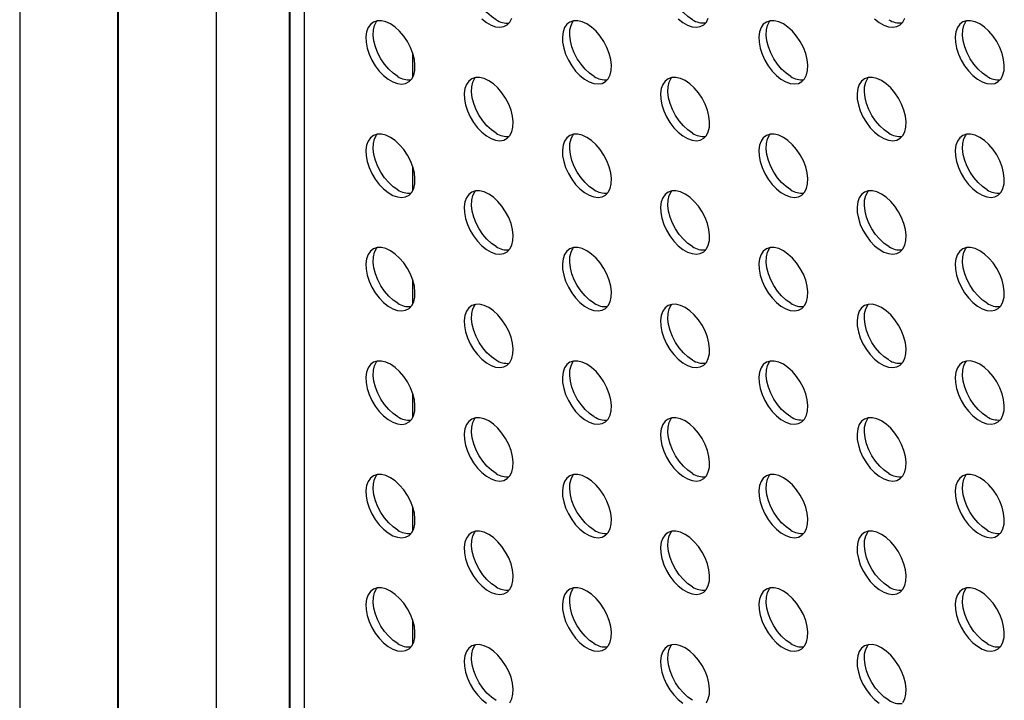
# Model space of a CAD drawing. Units: millimetres. Extents: x 2321 to 4024, y 26 to 608.
# Drawn here: x 3477 to 3499, y 511 to 527 of the extents above; entities that cross this region are included whole.
import ezdxf

# ---------------------------------------------------------------- set-up
doc = ezdxf.new("R2010")
doc.units = ezdxf.units.MM

msp = doc.modelspace()

# ---------------------------------------------------------------- linework, layer by layer
at = {"color": 7, "linetype": 'Continuous', "lineweight": 25}
for p, q in [((3476.713, 542.571), (3476.713, 483.653)), ((3478.968, 541.27), (3478.968, 484.955)), ((3478.973, 541.273), (3478.973, 484.958)), ((3478.985, 541.26), (3478.985, 484.965)), ((3482.919, 540.928), (3482.919, 487.236)), ((3482.926, 487.24), (3482.926, 540.938)), ((3481.239, 539.958), (3481.239, 486.266)), ((3485.764, 526.231), (3485.764, 525.662)), ((3485.764, 523.618), (3485.764, 523.049)), ((3485.764, 521.005), (3485.764, 520.436)), ((3485.764, 518.392), (3485.764, 517.823)), ((3485.764, 515.779), (3485.764, 515.21)), ((3485.764, 513.167), (3485.764, 512.597))]:
    msp.add_line(p, q, dxfattribs=at)
at = {"color": 8, "linetype": 'Continuous', "lineweight": 25}
for p, q in [((3482.936, 542.343), (3482.936, 487.246)), ((3483.275, 487.442), (3483.275, 542.147))]:
    msp.add_line(p, q, dxfattribs=at)
at = {"color": 7, "linetype": 'Continuous', "lineweight": 25, "flags": 128}
for points in [[(3487.688, 526.992), (3487.581, 527.065), (3487.477, 527.16), (3487.382, 527.272), (3487.297, 527.398), (3487.227, 527.532), (3487.173, 527.671), (3487.138, 527.808), (3487.123, 527.94), (3487.128, 528.061), (3487.153, 528.167), (3487.198, 528.254), (3487.212, 528.273)], [(3492.213, 526.992), (3492.106, 527.066), (3492.003, 527.16), (3491.907, 527.272), (3491.823, 527.398), (3491.752, 527.533), (3491.699, 527.671), (3491.663, 527.809), (3491.648, 527.941), (3491.653, 528.062), (3491.679, 528.168), (3491.723, 528.255), (3491.737, 528.274)], [(3485.255, 526.894), (3485.148, 526.944), (3485.045, 526.968), (3484.949, 526.966), (3484.865, 526.939), (3484.794, 526.885), (3484.741, 526.809), (3484.705, 526.712), (3484.69, 526.598), (3484.695, 526.471), (3484.721, 526.335), (3484.765, 526.197), (3484.828, 526.059), (3484.906, 525.929), (3484.996, 525.809), (3485.096, 525.706), (3485.201, 525.621), (3485.309, 525.559), (3485.415, 525.522), (3485.514, 525.51), (3485.605, 525.525), (3485.683, 525.566), (3485.745, 525.631), (3485.79, 525.718), (3485.815, 525.824), (3485.82, 525.945), (3485.805, 526.077), (3485.77, 526.215), (3485.716, 526.353), (3485.646, 526.488), (3485.561, 526.613), (3485.465, 526.725), (3485.362, 526.82), (3485.255, 526.894)], [(3485.425, 525.685), (3485.318, 525.759), (3485.215, 525.853), (3485.119, 525.965), (3485.035, 526.091), (3484.964, 526.225), (3484.91, 526.364), (3484.875, 526.502), (3484.86, 526.633), (3484.865, 526.755), (3484.89, 526.861), (3484.935, 526.948), (3484.949, 526.966)], [(3487.359, 527.012), (3487.464, 526.928), (3487.572, 526.866), (3487.677, 526.828), (3487.777, 526.817), (3487.868, 526.832), (3487.945, 526.872), (3488.008, 526.938), (3488.053, 527.025)], [(3489.781, 526.894), (3489.674, 526.944), (3489.57, 526.969), (3489.475, 526.967), (3489.39, 526.939), (3489.32, 526.886), (3489.266, 526.809), (3489.231, 526.712), (3489.216, 526.598), (3489.221, 526.471), (3489.246, 526.336), (3489.291, 526.197), (3489.353, 526.06), (3489.431, 525.929), (3489.521, 525.81), (3489.621, 525.706), (3489.727, 525.622), (3489.834, 525.56), (3489.94, 525.522), (3490.04, 525.511), (3490.13, 525.525), (3490.208, 525.566), (3490.271, 525.631), (3490.315, 525.719), (3490.341, 525.825), (3490.346, 525.946), (3490.33, 526.077), (3490.295, 526.215), (3490.241, 526.354), (3490.171, 526.488), (3490.087, 526.614), (3489.991, 526.726), (3489.888, 526.82), (3489.781, 526.894)], [(3489.95, 525.686), (3489.843, 525.759), (3489.74, 525.854), (3489.645, 525.966), (3489.56, 526.091), (3489.49, 526.226), (3489.436, 526.364), (3489.401, 526.502), (3489.385, 526.634), (3489.39, 526.755), (3489.416, 526.861), (3489.46, 526.948), (3489.475, 526.967)], [(3491.884, 527.013), (3491.99, 526.928), (3492.097, 526.866), (3492.203, 526.829), (3492.303, 526.817), (3492.393, 526.832), (3492.471, 526.873), (3492.533, 526.938), (3492.578, 527.025)], [(3494.306, 526.894), (3494.199, 526.944), (3494.096, 526.969), (3494, 526.967), (3493.916, 526.939), (3493.845, 526.886), (3493.792, 526.81), (3493.756, 526.713), (3493.741, 526.599), (3493.746, 526.472), (3493.772, 526.336), (3493.816, 526.197), (3493.879, 526.06), (3493.956, 525.93), (3494.047, 525.81), (3494.147, 525.706), (3494.252, 525.622), (3494.36, 525.56), (3494.466, 525.522), (3494.565, 525.511), (3494.656, 525.526), (3494.734, 525.567), (3494.796, 525.632), (3494.841, 525.719), (3494.866, 525.825), (3494.871, 525.946), (3494.856, 526.078), (3494.821, 526.216), (3494.767, 526.354), (3494.697, 526.489), (3494.612, 526.614), (3494.516, 526.726), (3494.413, 526.821), (3494.306, 526.894)], [(3494.476, 525.686), (3494.369, 525.76), (3494.266, 525.854), (3494.17, 525.966), (3494.085, 526.092), (3494.015, 526.226), (3493.961, 526.365), (3493.926, 526.503), (3493.911, 526.634), (3493.916, 526.755), (3493.941, 526.861), (3493.986, 526.949), (3494, 526.967)], [(3496.41, 527.013), (3496.515, 526.929), (3496.623, 526.867), (3496.728, 526.829), (3496.828, 526.818), (3496.919, 526.833), (3496.996, 526.873), (3497.059, 526.938), (3497.103, 527.026)], [(3498.832, 526.895), (3498.725, 526.945), (3498.621, 526.969), (3498.526, 526.968), (3498.441, 526.94), (3498.371, 526.887), (3498.317, 526.81), (3498.282, 526.713), (3498.267, 526.599), (3498.272, 526.472), (3498.297, 526.337), (3498.342, 526.198), (3498.404, 526.061), (3498.482, 525.93), (3498.572, 525.811), (3498.672, 525.707), (3498.778, 525.622), (3498.885, 525.56), (3498.991, 525.523), (3499.091, 525.511), (3499.181, 525.526), (3499.259, 525.567), (3499.322, 525.632), (3499.366, 525.719), (3499.392, 525.825), (3499.397, 525.947), (3499.381, 526.078), (3499.346, 526.216), (3499.292, 526.355), (3499.222, 526.489), (3499.137, 526.615), (3499.042, 526.727), (3498.939, 526.821), (3498.832, 526.895)], [(3499.001, 525.686), (3498.894, 525.76), (3498.791, 525.855), (3498.696, 525.967), (3498.611, 526.092), (3498.541, 526.227), (3498.487, 526.365), (3498.452, 526.503), (3498.436, 526.635), (3498.441, 526.756), (3498.467, 526.862), (3498.511, 526.949), (3498.526, 526.968)], [(3487.518, 525.587), (3487.411, 525.637), (3487.308, 525.662), (3487.212, 525.66), (3487.128, 525.632), (3487.057, 525.579), (3487.003, 525.503), (3486.968, 525.406), (3486.953, 525.291), (3486.958, 525.164), (3486.983, 525.029), (3487.028, 524.89), (3487.09, 524.753), (3487.168, 524.623), (3487.259, 524.503), (3487.359, 524.399), (3487.464, 524.315), (3487.572, 524.253), (3487.677, 524.215), (3487.777, 524.204), (3487.868, 524.219), (3487.945, 524.26), (3488.008, 524.325), (3488.053, 524.412), (3488.078, 524.518), (3488.083, 524.639), (3488.068, 524.771), (3488.032, 524.908), (3487.979, 525.047), (3487.908, 525.182), (3487.824, 525.307), (3487.728, 525.419), (3487.625, 525.514), (3487.518, 525.587)], [(3487.688, 524.379), (3487.581, 524.452), (3487.477, 524.547), (3487.382, 524.659), (3487.297, 524.785), (3487.227, 524.919), (3487.173, 525.058), (3487.138, 525.195), (3487.123, 525.327), (3487.128, 525.448), (3487.153, 525.554), (3487.198, 525.642), (3487.212, 525.66)], [(3492.043, 525.588), (3491.936, 525.638), (3491.833, 525.662), (3491.738, 525.661), (3491.653, 525.633), (3491.583, 525.579), (3491.529, 525.503), (3491.494, 525.406), (3491.478, 525.292), (3491.483, 525.165), (3491.509, 525.03), (3491.554, 524.891), (3491.616, 524.754), (3491.694, 524.623), (3491.784, 524.504), (3491.884, 524.4), (3491.99, 524.315), (3492.097, 524.253), (3492.203, 524.216), (3492.303, 524.204), (3492.393, 524.219), (3492.471, 524.26), (3492.533, 524.325), (3492.578, 524.412), (3492.603, 524.518), (3492.608, 524.639), (3492.593, 524.771), (3492.558, 524.909), (3492.504, 525.047), (3492.434, 525.182), (3492.349, 525.308), (3492.254, 525.42), (3492.15, 525.514), (3492.043, 525.588)], [(3492.213, 524.379), (3492.106, 524.453), (3492.003, 524.547), (3491.907, 524.66), (3491.823, 524.785), (3491.752, 524.92), (3491.699, 525.058), (3491.663, 525.196), (3491.648, 525.328), (3491.653, 525.449), (3491.679, 525.555), (3491.723, 525.642), (3491.737, 525.661)], [(3496.569, 525.588), (3496.462, 525.638), (3496.359, 525.663), (3496.263, 525.661), (3496.179, 525.633), (3496.108, 525.58), (3496.054, 525.503), (3496.019, 525.406), (3496.004, 525.292), (3496.009, 525.165), (3496.034, 525.03), (3496.079, 524.891), (3496.141, 524.754), (3496.219, 524.623), (3496.31, 524.504), (3496.41, 524.4), (3496.515, 524.316), (3496.623, 524.254), (3496.728, 524.216), (3496.828, 524.205), (3496.919, 524.22), (3496.996, 524.26), (3497.059, 524.326), (3497.103, 524.413), (3497.129, 524.519), (3497.134, 524.64), (3497.119, 524.772), (3497.083, 524.909), (3497.03, 525.048), (3496.959, 525.182), (3496.875, 525.308), (3496.779, 525.42), (3496.676, 525.515), (3496.569, 525.588)], [(3496.739, 524.38), (3496.632, 524.453), (3496.528, 524.548), (3496.433, 524.66), (3496.348, 524.786), (3496.278, 524.92), (3496.224, 525.059), (3496.189, 525.196), (3496.174, 525.328), (3496.179, 525.449), (3496.204, 525.555), (3496.249, 525.642), (3496.263, 525.661)], [(3485.255, 524.281), (3485.148, 524.331), (3485.045, 524.355), (3484.949, 524.354), (3484.865, 524.326), (3484.794, 524.272), (3484.741, 524.196), (3484.705, 524.099), (3484.69, 523.985), (3484.695, 523.858), (3484.721, 523.722), (3484.765, 523.584), (3484.828, 523.446), (3484.906, 523.316), (3484.996, 523.196), (3485.096, 523.093), (3485.201, 523.008), (3485.309, 522.946), (3485.415, 522.909), (3485.514, 522.897), (3485.605, 522.912), (3485.683, 522.953), (3485.745, 523.018), (3485.79, 523.105), (3485.815, 523.211), (3485.82, 523.332), (3485.805, 523.464), (3485.77, 523.602), (3485.716, 523.74), (3485.646, 523.875), (3485.561, 524), (3485.465, 524.113), (3485.362, 524.207), (3485.255, 524.281)], [(3485.425, 523.072), (3485.318, 523.146), (3485.215, 523.24), (3485.119, 523.352), (3485.035, 523.478), (3484.964, 523.613), (3484.91, 523.751), (3484.875, 523.889), (3484.86, 524.021), (3484.865, 524.142), (3484.89, 524.248), (3484.935, 524.335), (3484.949, 524.354)], [(3489.781, 524.281), (3489.674, 524.331), (3489.57, 524.356), (3489.475, 524.354), (3489.39, 524.326), (3489.32, 524.273), (3489.266, 524.196), (3489.231, 524.099), (3489.216, 523.985), (3489.221, 523.858), (3489.246, 523.723), (3489.291, 523.584), (3489.353, 523.447), (3489.431, 523.316), (3489.521, 523.197), (3489.621, 523.093), (3489.727, 523.009), (3489.834, 522.947), (3489.94, 522.909), (3490.04, 522.898), (3490.13, 522.913), (3490.208, 522.953), (3490.271, 523.018), (3490.315, 523.106), (3490.341, 523.212), (3490.346, 523.333), (3490.33, 523.465), (3490.295, 523.602), (3490.241, 523.741), (3490.171, 523.875), (3490.087, 524.001), (3489.991, 524.113), (3489.888, 524.208), (3489.781, 524.281)], [(3489.95, 523.073), (3489.843, 523.146), (3489.74, 523.241), (3489.645, 523.353), (3489.56, 523.478), (3489.49, 523.613), (3489.436, 523.752), (3489.401, 523.889), (3489.385, 524.021), (3489.39, 524.142), (3489.416, 524.248), (3489.46, 524.335), (3489.475, 524.354)], [(3494.306, 524.282), (3494.199, 524.332), (3494.096, 524.356), (3494, 524.354), (3493.916, 524.326), (3493.845, 524.273), (3493.792, 524.197), (3493.756, 524.1), (3493.741, 523.986), (3493.746, 523.859), (3493.772, 523.723), (3493.816, 523.585), (3493.879, 523.447), (3493.956, 523.317), (3494.047, 523.197), (3494.147, 523.094), (3494.252, 523.009), (3494.36, 522.947), (3494.466, 522.91), (3494.565, 522.898), (3494.656, 522.913), (3494.734, 522.954), (3494.796, 523.019), (3494.841, 523.106), (3494.866, 523.212), (3494.871, 523.333), (3494.856, 523.465), (3494.821, 523.603), (3494.767, 523.741), (3494.697, 523.876), (3494.612, 524.001), (3494.516, 524.113), (3494.413, 524.208), (3494.306, 524.282)], [(3494.476, 523.073), (3494.369, 523.147), (3494.266, 523.241), (3494.17, 523.353), (3494.085, 523.479), (3494.015, 523.613), (3493.961, 523.752), (3493.926, 523.89), (3493.911, 524.021), (3493.916, 524.142), (3493.941, 524.249), (3493.986, 524.336), (3494, 524.354)], [(3498.832, 524.282), (3498.725, 524.332), (3498.621, 524.357), (3498.526, 524.355), (3498.441, 524.327), (3498.371, 524.274), (3498.317, 524.197), (3498.282, 524.1), (3498.267, 523.986), (3498.272, 523.859), (3498.297, 523.724), (3498.342, 523.585), (3498.404, 523.448), (3498.482, 523.317), (3498.572, 523.198), (3498.672, 523.094), (3498.778, 523.01), (3498.885, 522.947), (3498.991, 522.91), (3499.091, 522.898), (3499.181, 522.913), (3499.259, 522.954), (3499.322, 523.019), (3499.366, 523.106), (3499.392, 523.213), (3499.397, 523.334), (3499.381, 523.465), (3499.346, 523.603), (3499.292, 523.742), (3499.222, 523.876), (3499.137, 524.002), (3499.042, 524.114), (3498.939, 524.208), (3498.832, 524.282)], [(3499.001, 523.073), (3498.894, 523.147), (3498.791, 523.242), (3498.696, 523.354), (3498.611, 523.479), (3498.541, 523.614), (3498.487, 523.752), (3498.452, 523.89), (3498.436, 524.022), (3498.441, 524.143), (3498.467, 524.249), (3498.511, 524.336), (3498.526, 524.355)], [(3487.518, 522.974), (3487.411, 523.024), (3487.308, 523.049), (3487.212, 523.047), (3487.128, 523.019), (3487.057, 522.966), (3487.003, 522.89), (3486.968, 522.793), (3486.953, 522.678), (3486.958, 522.551), (3486.983, 522.416), (3487.028, 522.277), (3487.09, 522.14), (3487.168, 522.01), (3487.259, 521.89), (3487.359, 521.786), (3487.464, 521.702), (3487.572, 521.64), (3487.677, 521.602), (3487.777, 521.591), (3487.868, 521.606), (3487.945, 521.647), (3488.008, 521.712), (3488.053, 521.799), (3488.078, 521.905), (3488.083, 522.026), (3488.068, 522.158), (3488.032, 522.296), (3487.979, 522.434), (3487.908, 522.569), (3487.824, 522.694), (3487.728, 522.806), (3487.625, 522.901), (3487.518, 522.974)], [(3487.688, 521.766), (3487.581, 521.84), (3487.477, 521.934), (3487.382, 522.046), (3487.297, 522.172), (3487.227, 522.306), (3487.173, 522.445), (3487.138, 522.583), (3487.123, 522.714), (3487.128, 522.835), (3487.153, 522.941), (3487.198, 523.029), (3487.212, 523.047)], [(3492.043, 522.975), (3491.936, 523.025), (3491.833, 523.049), (3491.738, 523.048), (3491.653, 523.02), (3491.583, 522.967), (3491.529, 522.89), (3491.494, 522.793), (3491.478, 522.679), (3491.483, 522.552), (3491.509, 522.417), (3491.554, 522.278), (3491.616, 522.141), (3491.694, 522.01), (3491.784, 521.891), (3491.884, 521.787), (3491.99, 521.702), (3492.097, 521.64), (3492.203, 521.603), (3492.303, 521.591), (3492.393, 521.606), (3492.471, 521.647), (3492.533, 521.712), (3492.578, 521.799), (3492.603, 521.905), (3492.608, 522.027), (3492.593, 522.158), (3492.558, 522.296), (3492.504, 522.435), (3492.434, 522.569), (3492.349, 522.695), (3492.254, 522.807), (3492.15, 522.901), (3492.043, 522.975)], [(3492.213, 521.766), (3492.106, 521.84), (3492.003, 521.935), (3491.907, 522.047), (3491.823, 522.172), (3491.752, 522.307), (3491.699, 522.445), (3491.663, 522.583), (3491.648, 522.715), (3491.653, 522.836), (3491.679, 522.942), (3491.723, 523.029), (3491.737, 523.048)], [(3496.569, 522.975), (3496.462, 523.025), (3496.359, 523.05), (3496.263, 523.048), (3496.179, 523.02), (3496.108, 522.967), (3496.054, 522.89), (3496.019, 522.793), (3496.004, 522.679), (3496.009, 522.552), (3496.034, 522.417), (3496.079, 522.278), (3496.141, 522.141), (3496.219, 522.01), (3496.31, 521.891), (3496.41, 521.787), (3496.515, 521.703), (3496.623, 521.641), (3496.728, 521.603), (3496.828, 521.592), (3496.919, 521.607), (3496.996, 521.647), (3497.059, 521.713), (3497.103, 521.8), (3497.129, 521.906), (3497.134, 522.027), (3497.119, 522.159), (3497.083, 522.296), (3497.03, 522.435), (3496.959, 522.569), (3496.875, 522.695), (3496.779, 522.807), (3496.676, 522.902), (3496.569, 522.975)], [(3496.739, 521.767), (3496.632, 521.84), (3496.528, 521.935), (3496.433, 522.047), (3496.348, 522.173), (3496.278, 522.307), (3496.224, 522.446), (3496.189, 522.583), (3496.174, 522.715), (3496.179, 522.836), (3496.204, 522.942), (3496.249, 523.029), (3496.263, 523.048)], [(3485.255, 521.668), (3485.148, 521.718), (3485.045, 521.742), (3484.949, 521.741), (3484.865, 521.713), (3484.794, 521.659), (3484.741, 521.583), (3484.705, 521.486), (3484.69, 521.372), (3484.695, 521.245), (3484.721, 521.109), (3484.765, 520.971), (3484.828, 520.834), (3484.906, 520.703), (3484.996, 520.584), (3485.096, 520.48), (3485.201, 520.395), (3485.309, 520.333), (3485.415, 520.296), (3485.514, 520.284), (3485.605, 520.299), (3485.683, 520.34), (3485.745, 520.405), (3485.79, 520.492), (3485.815, 520.598), (3485.82, 520.719), (3485.805, 520.851), (3485.77, 520.989), (3485.716, 521.127), (3485.646, 521.262), (3485.561, 521.388), (3485.465, 521.5), (3485.362, 521.594), (3485.255, 521.668)], [(3485.425, 520.459), (3485.318, 520.533), (3485.215, 520.627), (3485.119, 520.74), (3485.035, 520.865), (3484.964, 521), (3484.91, 521.138), (3484.875, 521.276), (3484.86, 521.408), (3484.865, 521.529), (3484.89, 521.635), (3484.935, 521.722), (3484.949, 521.741)], [(3489.781, 521.668), (3489.674, 521.718), (3489.57, 521.743), (3489.475, 521.741), (3489.39, 521.713), (3489.32, 521.66), (3489.266, 521.583), (3489.231, 521.486), (3489.216, 521.372), (3489.221, 521.245), (3489.246, 521.11), (3489.291, 520.971), (3489.353, 520.834), (3489.431, 520.703), (3489.521, 520.584), (3489.621, 520.48), (3489.727, 520.396), (3489.834, 520.334), (3489.94, 520.296), (3490.04, 520.285), (3490.13, 520.3), (3490.208, 520.34), (3490.271, 520.406), (3490.315, 520.493), (3490.341, 520.599), (3490.346, 520.72), (3490.33, 520.852), (3490.295, 520.989), (3490.241, 521.128), (3490.171, 521.262), (3490.087, 521.388), (3489.991, 521.5), (3489.888, 521.595), (3489.781, 521.668)], [(3489.95, 520.46), (3489.843, 520.533), (3489.74, 520.628), (3489.645, 520.74), (3489.56, 520.866), (3489.49, 521), (3489.436, 521.139), (3489.401, 521.276), (3489.385, 521.408), (3489.39, 521.529), (3489.416, 521.635), (3489.46, 521.722), (3489.475, 521.741)], [(3494.306, 521.669), (3494.199, 521.719), (3494.096, 521.743), (3494, 521.741), (3493.916, 521.714), (3493.845, 521.66), (3493.792, 521.584), (3493.756, 521.487), (3493.741, 521.373), (3493.746, 521.246), (3493.772, 521.11), (3493.816, 520.972), (3493.879, 520.834), (3493.956, 520.704), (3494.047, 520.584), (3494.147, 520.481), (3494.252, 520.396), (3494.36, 520.334), (3494.466, 520.297), (3494.565, 520.285), (3494.656, 520.3), (3494.734, 520.341), (3494.796, 520.406), (3494.841, 520.493), (3494.866, 520.599), (3494.871, 520.72), (3494.856, 520.852), (3494.821, 520.99), (3494.767, 521.128), (3494.697, 521.263), (3494.612, 521.388), (3494.516, 521.5), (3494.413, 521.595), (3494.306, 521.669)], [(3494.476, 520.46), (3494.369, 520.534), (3494.266, 520.628), (3494.17, 520.74), (3494.085, 520.866), (3494.015, 521), (3493.961, 521.139), (3493.926, 521.277), (3493.911, 521.408), (3493.916, 521.53), (3493.941, 521.636), (3493.986, 521.723), (3494, 521.741)], [(3498.832, 521.669), (3498.725, 521.719), (3498.621, 521.744), (3498.526, 521.742), (3498.441, 521.714), (3498.371, 521.661), (3498.317, 521.584), (3498.282, 521.487), (3498.267, 521.373), (3498.272, 521.246), (3498.297, 521.111), (3498.342, 520.972), (3498.404, 520.835), (3498.482, 520.704), (3498.572, 520.585), (3498.672, 520.481), (3498.778, 520.397), (3498.885, 520.334), (3498.991, 520.297), (3499.091, 520.286), (3499.181, 520.3), (3499.259, 520.341), (3499.322, 520.406), (3499.366, 520.494), (3499.392, 520.6), (3499.397, 520.721), (3499.381, 520.852), (3499.346, 520.99), (3499.292, 521.129), (3499.222, 521.263), (3499.137, 521.389), (3499.042, 521.501), (3498.939, 521.595), (3498.832, 521.669)], [(3499.001, 520.461), (3498.894, 520.534), (3498.791, 520.629), (3498.696, 520.741), (3498.611, 520.866), (3498.541, 521.001), (3498.487, 521.139), (3498.452, 521.277), (3498.436, 521.409), (3498.441, 521.53), (3498.467, 521.636), (3498.511, 521.723), (3498.526, 521.742)], [(3487.518, 520.362), (3487.411, 520.412), (3487.308, 520.436), (3487.212, 520.434), (3487.128, 520.406), (3487.057, 520.353), (3487.003, 520.277), (3486.968, 520.18), (3486.953, 520.066), (3486.958, 519.939), (3486.983, 519.803), (3487.028, 519.664), (3487.09, 519.527), (3487.168, 519.397), (3487.259, 519.277), (3487.359, 519.174), (3487.464, 519.089), (3487.572, 519.027), (3487.677, 518.99), (3487.777, 518.978), (3487.868, 518.993), (3487.945, 519.034), (3488.008, 519.099), (3488.053, 519.186), (3488.078, 519.292), (3488.083, 519.413), (3488.068, 519.545), (3488.032, 519.683), (3487.979, 519.821), (3487.908, 519.956), (3487.824, 520.081), (3487.728, 520.193), (3487.625, 520.288), (3487.518, 520.362)], [(3487.688, 519.153), (3487.581, 519.227), (3487.477, 519.321), (3487.382, 519.433), (3487.297, 519.559), (3487.227, 519.693), (3487.173, 519.832), (3487.138, 519.97), (3487.123, 520.101), (3487.128, 520.222), (3487.153, 520.329), (3487.198, 520.416), (3487.212, 520.434)], [(3492.043, 520.362), (3491.936, 520.412), (3491.833, 520.437), (3491.738, 520.435), (3491.653, 520.407), (3491.583, 520.354), (3491.529, 520.277), (3491.494, 520.18), (3491.478, 520.066), (3491.483, 519.939), (3491.509, 519.804), (3491.554, 519.665), (3491.616, 519.528), (3491.694, 519.397), (3491.784, 519.278), (3491.884, 519.174), (3491.99, 519.089), (3492.097, 519.027), (3492.203, 518.99), (3492.303, 518.978), (3492.393, 518.993), (3492.471, 519.034), (3492.533, 519.099), (3492.578, 519.186), (3492.603, 519.293), (3492.608, 519.414), (3492.593, 519.545), (3492.558, 519.683), (3492.504, 519.822), (3492.434, 519.956), (3492.349, 520.082), (3492.254, 520.194), (3492.15, 520.288), (3492.043, 520.362)], [(3492.213, 519.153), (3492.106, 519.227), (3492.003, 519.322), (3491.907, 519.434), (3491.823, 519.559), (3491.752, 519.694), (3491.699, 519.832), (3491.663, 519.97), (3491.648, 520.102), (3491.653, 520.223), (3491.679, 520.329), (3491.723, 520.416), (3491.737, 520.435)], [(3496.569, 520.362), (3496.462, 520.412), (3496.359, 520.437), (3496.263, 520.435), (3496.179, 520.407), (3496.108, 520.354), (3496.054, 520.278), (3496.019, 520.18), (3496.004, 520.066), (3496.009, 519.939), (3496.034, 519.804), (3496.079, 519.665), (3496.141, 519.528), (3496.219, 519.398), (3496.31, 519.278), (3496.41, 519.174), (3496.515, 519.09), (3496.623, 519.028), (3496.728, 518.99), (3496.828, 518.979), (3496.919, 518.994), (3496.996, 519.035), (3497.059, 519.1), (3497.103, 519.187), (3497.129, 519.293), (3497.134, 519.414), (3497.119, 519.546), (3497.083, 519.683), (3497.03, 519.822), (3496.959, 519.957), (3496.875, 520.082), (3496.779, 520.194), (3496.676, 520.289), (3496.569, 520.362)], [(3496.739, 519.154), (3496.632, 519.227), (3496.528, 519.322), (3496.433, 519.434), (3496.348, 519.56), (3496.278, 519.694), (3496.224, 519.833), (3496.189, 519.97), (3496.174, 520.102), (3496.179, 520.223), (3496.204, 520.329), (3496.249, 520.417), (3496.263, 520.435)], [(3485.255, 519.055), (3485.148, 519.105), (3485.045, 519.129), (3484.949, 519.128), (3484.865, 519.1), (3484.794, 519.047), (3484.741, 518.97), (3484.705, 518.873), (3484.69, 518.759), (3484.695, 518.632), (3484.721, 518.497), (3484.765, 518.358), (3484.828, 518.221), (3484.906, 518.09), (3484.996, 517.971), (3485.096, 517.867), (3485.201, 517.782), (3485.309, 517.72), (3485.415, 517.683), (3485.514, 517.671), (3485.605, 517.686), (3485.683, 517.727), (3485.745, 517.792), (3485.79, 517.879), (3485.815, 517.985), (3485.82, 518.106), (3485.805, 518.238), (3485.77, 518.376), (3485.716, 518.515), (3485.646, 518.649), (3485.561, 518.775), (3485.465, 518.887), (3485.362, 518.981), (3485.255, 519.055)], [(3485.425, 517.846), (3485.318, 517.92), (3485.215, 518.015), (3485.119, 518.127), (3485.035, 518.252), (3484.964, 518.387), (3484.91, 518.525), (3484.875, 518.663), (3484.86, 518.795), (3484.865, 518.916), (3484.89, 519.022), (3484.935, 519.109), (3484.949, 519.128)], [(3489.781, 519.055), (3489.674, 519.105), (3489.57, 519.13), (3489.475, 519.128), (3489.39, 519.1), (3489.32, 519.047), (3489.266, 518.97), (3489.231, 518.873), (3489.216, 518.759), (3489.221, 518.632), (3489.246, 518.497), (3489.291, 518.358), (3489.353, 518.221), (3489.431, 518.09), (3489.521, 517.971), (3489.621, 517.867), (3489.727, 517.783), (3489.834, 517.721), (3489.94, 517.683), (3490.04, 517.672), (3490.13, 517.687), (3490.208, 517.727), (3490.271, 517.793), (3490.315, 517.88), (3490.341, 517.986), (3490.346, 518.107), (3490.33, 518.239), (3490.295, 518.376), (3490.241, 518.515), (3490.171, 518.649), (3490.087, 518.775), (3489.991, 518.887), (3489.888, 518.982), (3489.781, 519.055)], [(3489.95, 517.847), (3489.843, 517.92), (3489.74, 518.015), (3489.645, 518.127), (3489.56, 518.253), (3489.49, 518.387), (3489.436, 518.526), (3489.401, 518.663), (3489.385, 518.795), (3489.39, 518.916), (3489.416, 519.022), (3489.46, 519.109), (3489.475, 519.128)], [(3494.306, 519.056), (3494.199, 519.106), (3494.096, 519.13), (3494, 519.129), (3493.916, 519.101), (3493.845, 519.047), (3493.792, 518.971), (3493.756, 518.874), (3493.741, 518.76), (3493.746, 518.633), (3493.772, 518.497), (3493.816, 518.359), (3493.879, 518.221), (3493.956, 518.091), (3494.047, 517.971), (3494.147, 517.868), (3494.252, 517.783), (3494.36, 517.721), (3494.466, 517.684), (3494.565, 517.672), (3494.656, 517.687), (3494.734, 517.728), (3494.796, 517.793), (3494.841, 517.88), (3494.866, 517.986), (3494.871, 518.107), (3494.856, 518.239), (3494.821, 518.377), (3494.767, 518.515), (3494.697, 518.65), (3494.612, 518.775), (3494.516, 518.888), (3494.413, 518.982), (3494.306, 519.056)], [(3494.476, 517.847), (3494.369, 517.921), (3494.266, 518.015), (3494.17, 518.127), (3494.085, 518.253), (3494.015, 518.388), (3493.961, 518.526), (3493.926, 518.664), (3493.911, 518.796), (3493.916, 518.917), (3493.941, 519.023), (3493.986, 519.11), (3494, 519.129)], [(3498.832, 519.056), (3498.725, 519.106), (3498.621, 519.131), (3498.526, 519.129), (3498.441, 519.101), (3498.371, 519.048), (3498.317, 518.971), (3498.282, 518.874), (3498.267, 518.76), (3498.272, 518.633), (3498.297, 518.498), (3498.342, 518.359), (3498.404, 518.222), (3498.482, 518.091), (3498.572, 517.972), (3498.672, 517.868), (3498.778, 517.784), (3498.885, 517.722), (3498.991, 517.684), (3499.091, 517.673), (3499.181, 517.688), (3499.259, 517.728), (3499.322, 517.793), (3499.366, 517.881), (3499.392, 517.987), (3499.397, 518.108), (3499.381, 518.24), (3499.346, 518.377), (3499.292, 518.516), (3499.222, 518.65), (3499.137, 518.776), (3499.042, 518.888), (3498.939, 518.983), (3498.832, 519.056)], [(3499.001, 517.848), (3498.894, 517.921), (3498.791, 518.016), (3498.696, 518.128), (3498.611, 518.253), (3498.541, 518.388), (3498.487, 518.527), (3498.452, 518.664), (3498.436, 518.796), (3498.441, 518.917), (3498.467, 519.023), (3498.511, 519.11), (3498.526, 519.129)], [(3487.518, 517.749), (3487.411, 517.799), (3487.308, 517.823), (3487.212, 517.821), (3487.128, 517.793), (3487.057, 517.74), (3487.003, 517.664), (3486.968, 517.567), (3486.953, 517.453), (3486.958, 517.326), (3486.983, 517.19), (3487.028, 517.052), (3487.09, 516.914), (3487.168, 516.784), (3487.259, 516.664), (3487.359, 516.561), (3487.464, 516.476), (3487.572, 516.414), (3487.677, 516.377), (3487.777, 516.365), (3487.868, 516.38), (3487.945, 516.421), (3488.008, 516.486), (3488.053, 516.573), (3488.078, 516.679), (3488.083, 516.8), (3488.068, 516.932), (3488.032, 517.07), (3487.979, 517.208), (3487.908, 517.343), (3487.824, 517.468), (3487.728, 517.58), (3487.625, 517.675), (3487.518, 517.749)], [(3487.688, 516.54), (3487.581, 516.614), (3487.477, 516.708), (3487.382, 516.82), (3487.297, 516.946), (3487.227, 517.08), (3487.173, 517.219), (3487.138, 517.357), (3487.123, 517.488), (3487.128, 517.61), (3487.153, 517.716), (3487.198, 517.803), (3487.212, 517.821)], [(3492.043, 517.749), (3491.936, 517.799), (3491.833, 517.824), (3491.738, 517.822), (3491.653, 517.794), (3491.583, 517.741), (3491.529, 517.664), (3491.494, 517.567), (3491.478, 517.453), (3491.483, 517.326), (3491.509, 517.191), (3491.554, 517.052), (3491.616, 516.915), (3491.694, 516.784), (3491.784, 516.665), (3491.884, 516.561), (3491.99, 516.477), (3492.097, 516.414), (3492.203, 516.377), (3492.303, 516.366), (3492.393, 516.38), (3492.471, 516.421), (3492.533, 516.486), (3492.578, 516.574), (3492.603, 516.68), (3492.608, 516.801), (3492.593, 516.932), (3492.558, 517.07), (3492.504, 517.209), (3492.434, 517.343), (3492.349, 517.469), (3492.254, 517.581), (3492.15, 517.675), (3492.043, 517.749)], [(3492.213, 516.541), (3492.106, 516.614), (3492.003, 516.709), (3491.907, 516.821), (3491.823, 516.946), (3491.752, 517.081), (3491.699, 517.219), (3491.663, 517.357), (3491.648, 517.489), (3491.653, 517.61), (3491.679, 517.716), (3491.723, 517.803), (3491.737, 517.822)], [(3496.569, 517.749), (3496.462, 517.799), (3496.359, 517.824), (3496.263, 517.822), (3496.179, 517.794), (3496.108, 517.741), (3496.054, 517.665), (3496.019, 517.568), (3496.004, 517.453), (3496.009, 517.326), (3496.034, 517.191), (3496.079, 517.052), (3496.141, 516.915), (3496.219, 516.785), (3496.31, 516.665), (3496.41, 516.561), (3496.515, 516.477), (3496.623, 516.415), (3496.728, 516.377), (3496.828, 516.366), (3496.919, 516.381), (3496.996, 516.422), (3497.059, 516.487), (3497.103, 516.574), (3497.129, 516.68), (3497.134, 516.801), (3497.119, 516.933), (3497.083, 517.071), (3497.03, 517.209), (3496.959, 517.344), (3496.875, 517.469), (3496.779, 517.581), (3496.676, 517.676), (3496.569, 517.749)], [(3496.739, 516.541), (3496.632, 516.615), (3496.528, 516.709), (3496.433, 516.821), (3496.348, 516.947), (3496.278, 517.081), (3496.224, 517.22), (3496.189, 517.358), (3496.174, 517.489), (3496.179, 517.61), (3496.204, 517.716), (3496.249, 517.804), (3496.263, 517.822)], [(3485.255, 516.442), (3485.148, 516.492), (3485.045, 516.516), (3484.949, 516.515), (3484.865, 516.487), (3484.794, 516.434), (3484.741, 516.357), (3484.705, 516.26), (3484.69, 516.146), (3484.695, 516.019), (3484.721, 515.884), (3484.765, 515.745), (3484.828, 515.608), (3484.906, 515.477), (3484.996, 515.358), (3485.096, 515.254), (3485.201, 515.169), (3485.309, 515.107), (3485.415, 515.07), (3485.514, 515.058), (3485.605, 515.073), (3485.683, 515.114), (3485.745, 515.179), (3485.79, 515.266), (3485.815, 515.372), (3485.82, 515.494), (3485.805, 515.625), (3485.77, 515.763), (3485.716, 515.902), (3485.646, 516.036), (3485.561, 516.162), (3485.465, 516.274), (3485.362, 516.368), (3485.255, 516.442)], [(3485.425, 515.233), (3485.318, 515.307), (3485.215, 515.402), (3485.119, 515.514), (3485.035, 515.639), (3484.964, 515.774), (3484.91, 515.912), (3484.875, 516.05), (3484.86, 516.182), (3484.865, 516.303), (3484.89, 516.409), (3484.935, 516.496), (3484.949, 516.515)], [(3489.781, 516.442), (3489.674, 516.492), (3489.57, 516.517), (3489.475, 516.515), (3489.39, 516.487), (3489.32, 516.434), (3489.266, 516.358), (3489.231, 516.26), (3489.216, 516.146), (3489.221, 516.019), (3489.246, 515.884), (3489.291, 515.745), (3489.353, 515.608), (3489.431, 515.477), (3489.521, 515.358), (3489.621, 515.254), (3489.727, 515.17), (3489.834, 515.108), (3489.94, 515.07), (3490.04, 515.059), (3490.13, 515.074), (3490.208, 515.115), (3490.271, 515.18), (3490.315, 515.267), (3490.341, 515.373), (3490.346, 515.494), (3490.33, 515.626), (3490.295, 515.763), (3490.241, 515.902), (3490.171, 516.037), (3490.087, 516.162), (3489.991, 516.274), (3489.888, 516.369), (3489.781, 516.442)], [(3489.95, 515.234), (3489.843, 515.307), (3489.74, 515.402), (3489.645, 515.514), (3489.56, 515.64), (3489.49, 515.774), (3489.436, 515.913), (3489.401, 516.05), (3489.385, 516.182), (3489.39, 516.303), (3489.416, 516.409), (3489.46, 516.496), (3489.475, 516.515)], [(3494.306, 516.443), (3494.199, 516.493), (3494.096, 516.517), (3494, 516.516), (3493.916, 516.488), (3493.845, 516.434), (3493.792, 516.358), (3493.756, 516.261), (3493.741, 516.147), (3493.746, 516.02), (3493.772, 515.884), (3493.816, 515.746), (3493.879, 515.609), (3493.956, 515.478), (3494.047, 515.359), (3494.147, 515.255), (3494.252, 515.17), (3494.36, 515.108), (3494.466, 515.071), (3494.565, 515.059), (3494.656, 515.074), (3494.734, 515.115), (3494.796, 515.18), (3494.841, 515.267), (3494.866, 515.373), (3494.871, 515.494), (3494.856, 515.626), (3494.821, 515.764), (3494.767, 515.902), (3494.697, 516.037), (3494.612, 516.163), (3494.516, 516.275), (3494.413, 516.369), (3494.306, 516.443)], [(3494.476, 515.234), (3494.369, 515.308), (3494.266, 515.402), (3494.17, 515.515), (3494.085, 515.64), (3494.015, 515.775), (3493.961, 515.913), (3493.926, 516.051), (3493.911, 516.183), (3493.916, 516.304), (3493.941, 516.41), (3493.986, 516.497), (3494, 516.516)], [(3498.832, 516.443), (3498.725, 516.493), (3498.621, 516.518), (3498.526, 516.516), (3498.441, 516.488), (3498.371, 516.435), (3498.317, 516.358), (3498.282, 516.261), (3498.267, 516.147), (3498.272, 516.02), (3498.297, 515.885), (3498.342, 515.746), (3498.404, 515.609), (3498.482, 515.478), (3498.572, 515.359), (3498.672, 515.255), (3498.778, 515.171), (3498.885, 515.109), (3498.991, 515.071), (3499.091, 515.06), (3499.181, 515.075), (3499.259, 515.115), (3499.322, 515.181), (3499.366, 515.268), (3499.392, 515.374), (3499.397, 515.495), (3499.381, 515.627), (3499.346, 515.764), (3499.292, 515.903), (3499.222, 516.037), (3499.137, 516.163), (3499.042, 516.275), (3498.939, 516.37), (3498.832, 516.443)], [(3499.001, 515.235), (3498.894, 515.308), (3498.791, 515.403), (3498.696, 515.515), (3498.611, 515.641), (3498.541, 515.775), (3498.487, 515.914), (3498.452, 516.051), (3498.436, 516.183), (3498.441, 516.304), (3498.467, 516.41), (3498.511, 516.497), (3498.526, 516.516)], [(3487.518, 515.136), (3487.411, 515.186), (3487.308, 515.21), (3487.212, 515.209), (3487.128, 515.181), (3487.057, 515.127), (3487.003, 515.051), (3486.968, 514.954), (3486.953, 514.84), (3486.958, 514.713), (3486.983, 514.577), (3487.028, 514.439), (3487.09, 514.301), (3487.168, 514.171), (3487.259, 514.051), (3487.359, 513.948), (3487.464, 513.863), (3487.572, 513.801), (3487.677, 513.764), (3487.777, 513.752), (3487.868, 513.767), (3487.945, 513.808), (3488.008, 513.873), (3488.053, 513.96), (3488.078, 514.066), (3488.083, 514.187), (3488.068, 514.319), (3488.032, 514.457), (3487.979, 514.595), (3487.908, 514.73), (3487.824, 514.855), (3487.728, 514.967), (3487.625, 515.062), (3487.518, 515.136)], [(3487.688, 513.927), (3487.581, 514.001), (3487.477, 514.095), (3487.382, 514.207), (3487.297, 514.333), (3487.227, 514.467), (3487.173, 514.606), (3487.138, 514.744), (3487.123, 514.876), (3487.128, 514.997), (3487.153, 515.103), (3487.198, 515.19), (3487.212, 515.208)], [(3492.043, 515.136), (3491.936, 515.186), (3491.833, 515.211), (3491.738, 515.209), (3491.653, 515.181), (3491.583, 515.128), (3491.529, 515.051), (3491.494, 514.954), (3491.478, 514.84), (3491.483, 514.713), (3491.509, 514.578), (3491.554, 514.439), (3491.616, 514.302), (3491.694, 514.171), (3491.784, 514.052), (3491.884, 513.948), (3491.99, 513.864), (3492.097, 513.802), (3492.203, 513.764), (3492.303, 513.753), (3492.393, 513.768), (3492.471, 513.808), (3492.533, 513.873), (3492.578, 513.961), (3492.603, 514.067), (3492.608, 514.188), (3492.593, 514.319), (3492.558, 514.457), (3492.504, 514.596), (3492.434, 514.73), (3492.349, 514.856), (3492.254, 514.968), (3492.15, 515.062), (3492.043, 515.136)], [(3492.213, 513.928), (3492.106, 514.001), (3492.003, 514.096), (3491.907, 514.208), (3491.823, 514.333), (3491.752, 514.468), (3491.699, 514.607), (3491.663, 514.744), (3491.648, 514.876), (3491.653, 514.997), (3491.679, 515.103), (3491.723, 515.19), (3491.737, 515.209)], [(3496.569, 515.137), (3496.462, 515.187), (3496.359, 515.211), (3496.263, 515.209), (3496.179, 515.181), (3496.108, 515.128), (3496.054, 515.052), (3496.019, 514.955), (3496.004, 514.841), (3496.009, 514.714), (3496.034, 514.578), (3496.079, 514.439), (3496.141, 514.302), (3496.219, 514.172), (3496.31, 514.052), (3496.41, 513.949), (3496.515, 513.864), (3496.623, 513.802), (3496.728, 513.764), (3496.828, 513.753), (3496.919, 513.768), (3496.996, 513.809), (3497.059, 513.874), (3497.103, 513.961), (3497.129, 514.067), (3497.134, 514.188), (3497.119, 514.32), (3497.083, 514.458), (3497.03, 514.596), (3496.959, 514.731), (3496.875, 514.856), (3496.779, 514.968), (3496.676, 515.063), (3496.569, 515.137)], [(3496.739, 513.928), (3496.632, 514.002), (3496.528, 514.096), (3496.433, 514.208), (3496.348, 514.334), (3496.278, 514.468), (3496.224, 514.607), (3496.189, 514.745), (3496.174, 514.876), (3496.179, 514.997), (3496.204, 515.103), (3496.249, 515.191), (3496.263, 515.209)], [(3485.255, 513.829), (3485.148, 513.879), (3485.045, 513.904), (3484.949, 513.902), (3484.865, 513.874), (3484.794, 513.821), (3484.741, 513.744), (3484.705, 513.647), (3484.69, 513.533), (3484.695, 513.406), (3484.721, 513.271), (3484.765, 513.132), (3484.828, 512.995), (3484.906, 512.864), (3484.996, 512.745), (3485.096, 512.641), (3485.201, 512.557), (3485.309, 512.494), (3485.415, 512.457), (3485.514, 512.445), (3485.605, 512.46), (3485.683, 512.501), (3485.745, 512.566), (3485.79, 512.653), (3485.815, 512.76), (3485.82, 512.881), (3485.805, 513.012), (3485.77, 513.15), (3485.716, 513.289), (3485.646, 513.423), (3485.561, 513.549), (3485.465, 513.661), (3485.362, 513.755), (3485.255, 513.829)], [(3485.425, 512.62), (3485.318, 512.694), (3485.215, 512.789), (3485.119, 512.901), (3485.035, 513.026), (3484.964, 513.161), (3484.91, 513.299), (3484.875, 513.437), (3484.86, 513.569), (3484.865, 513.69), (3484.89, 513.796), (3484.935, 513.883), (3484.949, 513.902)], [(3489.781, 513.829), (3489.674, 513.879), (3489.57, 513.904), (3489.475, 513.902), (3489.39, 513.874), (3489.32, 513.821), (3489.266, 513.745), (3489.231, 513.648), (3489.216, 513.533), (3489.221, 513.406), (3489.246, 513.271), (3489.291, 513.132), (3489.353, 512.995), (3489.431, 512.865), (3489.521, 512.745), (3489.621, 512.641), (3489.727, 512.557), (3489.834, 512.495), (3489.94, 512.457), (3490.04, 512.446), (3490.13, 512.461), (3490.208, 512.502), (3490.271, 512.567), (3490.315, 512.654), (3490.341, 512.76), (3490.346, 512.881), (3490.33, 513.013), (3490.295, 513.15), (3490.241, 513.289), (3490.171, 513.424), (3490.087, 513.549), (3489.991, 513.661), (3489.888, 513.756), (3489.781, 513.829)], [(3489.95, 512.621), (3489.843, 512.695), (3489.74, 512.789), (3489.645, 512.901), (3489.56, 513.027), (3489.49, 513.161), (3489.436, 513.3), (3489.401, 513.437), (3489.385, 513.569), (3489.39, 513.69), (3489.416, 513.796), (3489.46, 513.884), (3489.475, 513.902)], [(3494.306, 513.83), (3494.199, 513.88), (3494.096, 513.904), (3494, 513.903), (3493.916, 513.875), (3493.845, 513.822), (3493.792, 513.745), (3493.756, 513.648), (3493.741, 513.534), (3493.746, 513.407), (3493.772, 513.272), (3493.816, 513.133), (3493.879, 512.996), (3493.956, 512.865), (3494.047, 512.746), (3494.147, 512.642), (3494.252, 512.557), (3494.36, 512.495), (3494.466, 512.458), (3494.565, 512.446), (3494.656, 512.461), (3494.734, 512.502), (3494.796, 512.567), (3494.841, 512.654), (3494.866, 512.76), (3494.871, 512.881), (3494.856, 513.013), (3494.821, 513.151), (3494.767, 513.289), (3494.697, 513.424), (3494.612, 513.55), (3494.516, 513.662), (3494.413, 513.756), (3494.306, 513.83)], [(3494.476, 512.621), (3494.369, 512.695), (3494.266, 512.789), (3494.17, 512.902), (3494.085, 513.027), (3494.015, 513.162), (3493.961, 513.3), (3493.926, 513.438), (3493.911, 513.57), (3493.916, 513.691), (3493.941, 513.797), (3493.986, 513.884), (3494, 513.903)], [(3498.832, 513.83), (3498.725, 513.88), (3498.621, 513.905), (3498.526, 513.903), (3498.441, 513.875), (3498.371, 513.822), (3498.317, 513.745), (3498.282, 513.648), (3498.267, 513.534), (3498.272, 513.407), (3498.297, 513.272), (3498.342, 513.133), (3498.404, 512.996), (3498.482, 512.865), (3498.572, 512.746), (3498.672, 512.642), (3498.778, 512.558), (3498.885, 512.496), (3498.991, 512.458), (3499.091, 512.447), (3499.181, 512.462), (3499.259, 512.502), (3499.322, 512.568), (3499.366, 512.655), (3499.392, 512.761), (3499.397, 512.882), (3499.381, 513.014), (3499.346, 513.151), (3499.292, 513.29), (3499.222, 513.424), (3499.137, 513.55), (3499.042, 513.662), (3498.939, 513.757), (3498.832, 513.83)], [(3499.001, 512.622), (3498.894, 512.695), (3498.791, 512.79), (3498.696, 512.902), (3498.611, 513.028), (3498.541, 513.162), (3498.487, 513.301), (3498.452, 513.438), (3498.436, 513.57), (3498.441, 513.691), (3498.467, 513.797), (3498.511, 513.884), (3498.526, 513.903)], [(3487.518, 512.523), (3487.411, 512.573), (3487.308, 512.597), (3487.212, 512.596), (3487.128, 512.568), (3487.057, 512.514), (3487.003, 512.438), (3486.968, 512.341), (3486.953, 512.227), (3486.958, 512.1), (3486.983, 511.964), (3487.028, 511.826), (3487.09, 511.689), (3487.168, 511.558), (3487.259, 511.439), (3487.359, 511.335), (3487.464, 511.25)], [(3487.688, 511.314), (3487.581, 511.388), (3487.477, 511.482), (3487.382, 511.594), (3487.297, 511.72), (3487.227, 511.855), (3487.173, 511.993), (3487.138, 512.131), (3487.123, 512.263), (3487.128, 512.384), (3487.153, 512.49), (3487.198, 512.577), (3487.212, 512.596)], [(3488.008, 511.26), (3488.053, 511.347), (3488.078, 511.453), (3488.083, 511.574), (3488.068, 511.706), (3488.032, 511.844), (3487.979, 511.982), (3487.908, 512.117), (3487.824, 512.242), (3487.728, 512.355), (3487.625, 512.449), (3487.518, 512.523)], [(3492.043, 512.523), (3491.936, 512.573), (3491.833, 512.598), (3491.738, 512.596), (3491.653, 512.568), (3491.583, 512.515), (3491.529, 512.438), (3491.494, 512.341), (3491.478, 512.227), (3491.483, 512.1), (3491.509, 511.965), (3491.554, 511.826), (3491.616, 511.689), (3491.694, 511.558), (3491.784, 511.439), (3491.884, 511.335), (3491.99, 511.251)], [(3492.213, 511.315), (3492.106, 511.388), (3492.003, 511.483), (3491.907, 511.595), (3491.823, 511.72), (3491.752, 511.855), (3491.699, 511.994), (3491.663, 512.131), (3491.648, 512.263), (3491.653, 512.384), (3491.679, 512.49), (3491.723, 512.577), (3491.737, 512.596)], [(3492.533, 511.26), (3492.578, 511.348), (3492.603, 511.454), (3492.608, 511.575), (3492.593, 511.707), (3492.558, 511.844), (3492.504, 511.983), (3492.434, 512.117), (3492.349, 512.243), (3492.254, 512.355), (3492.15, 512.45), (3492.043, 512.523)], [(3496.569, 512.524), (3496.462, 512.574), (3496.359, 512.598), (3496.263, 512.596), (3496.179, 512.568), (3496.108, 512.515), (3496.054, 512.439), (3496.019, 512.342), (3496.004, 512.228), (3496.009, 512.101), (3496.034, 511.965), (3496.079, 511.827), (3496.141, 511.689), (3496.219, 511.559), (3496.31, 511.439), (3496.41, 511.336), (3496.515, 511.251)], [(3496.739, 511.315), (3496.632, 511.389), (3496.528, 511.483), (3496.433, 511.595), (3496.348, 511.721), (3496.278, 511.855), (3496.224, 511.994), (3496.189, 512.132), (3496.174, 512.263), (3496.179, 512.385), (3496.204, 512.491), (3496.249, 512.578), (3496.263, 512.596)], [(3497.059, 511.261), (3497.103, 511.348), (3497.129, 511.454), (3497.134, 511.575), (3497.119, 511.707), (3497.083, 511.845), (3497.03, 511.983), (3496.959, 512.118), (3496.875, 512.243), (3496.779, 512.355), (3496.676, 512.45), (3496.569, 512.524)]]:
    msp.add_lwpolyline(points, dxfattribs=at)
at = {"color": 7, "linetype": 'Continuous', "lineweight": 25}
for centre in [(3487.938, 527.365), (3492.464, 527.366), (3496.989, 527.366), (3485.675, 526.059), (3490.201, 526.059), (3494.726, 526.059), (3499.252, 526.06), (3487.938, 524.752), (3492.464, 524.753), (3496.989, 524.753), (3485.675, 523.446), (3490.201, 523.446), (3494.726, 523.446), (3499.252, 523.447), (3487.938, 522.139), (3492.464, 522.14), (3496.989, 522.14), (3485.675, 520.833), (3490.201, 520.833), (3494.726, 520.834), (3499.252, 520.834), (3487.938, 519.526), (3492.464, 519.527), (3496.989, 519.527), (3485.675, 518.22), (3490.201, 518.22), (3494.726, 518.221), (3499.252, 518.221), (3487.938, 516.914), (3492.464, 516.914), (3496.989, 516.914), (3485.675, 515.607), (3490.201, 515.607), (3494.726, 515.608), (3499.252, 515.608), (3487.938, 514.301), (3492.464, 514.301), (3496.989, 514.301), (3485.675, 512.994), (3490.201, 512.994), (3494.726, 512.995), (3499.252, 512.995), (3496.989, 511.689)]:
    msp.add_arc(centre, 0.45, 236.1412, 277.0862, dxfattribs=at)

doc.saveas('drawing.dxf')
